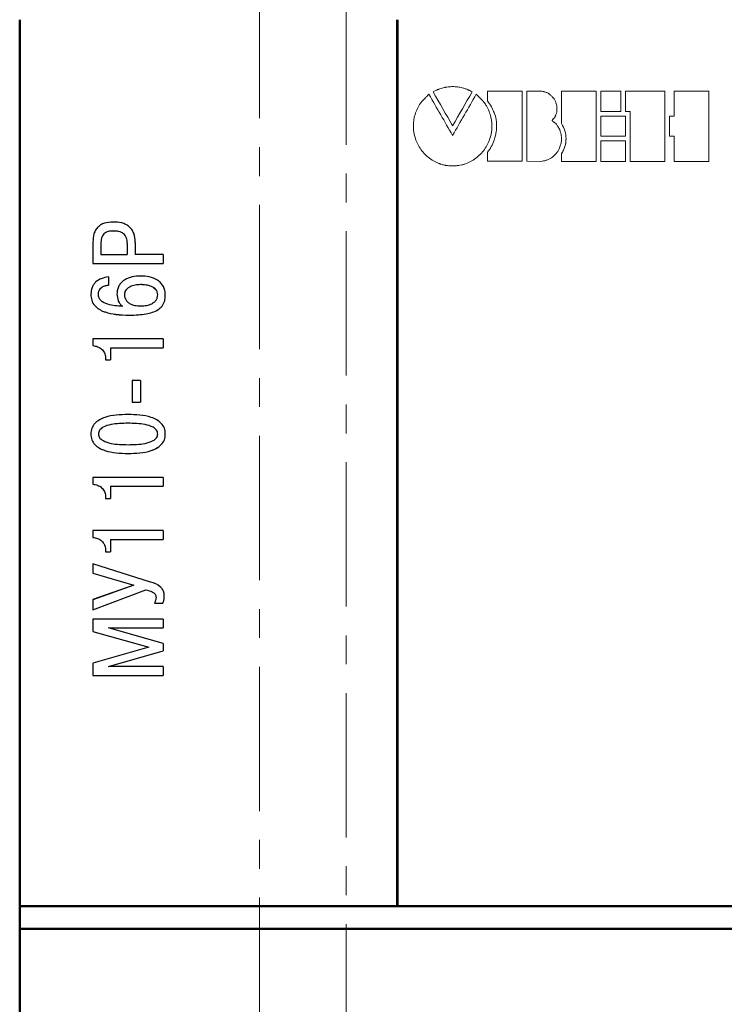
# Model space of a CAD drawing. Units: millimetres. Extents: x 2171 to 3046, y 1134 to 1431.
# Drawn here: x 2680 to 2711, y 1259 to 1302 of the extents above; entities that cross this region are included whole.
import ezdxf

# ---------------------------------------------------------------- set-up
doc = ezdxf.new("R2010")
doc.units = ezdxf.units.MM
doc.linetypes.add('CENTER', pattern=[10.16, 6.35, -1.27, 1.27, -1.27])
for name, color, linetype, lineweight in [('main', 5, 'Continuous', 50), ('text', 7, 'Continuous', 20), ('ОСЕВЫЕ', 1, 'CENTER', 15)]:
    doc.layers.add(name, color=color, linetype=linetype, lineweight=lineweight)

msp = doc.modelspace()

# ---------------------------------------------------------------- linework, layer by layer
at = {"layer": 'main'}
for p, q in [((2679.81, 1302.305), (2679.81, 1263.305)), ((2696.4, 1263.305), (2696.4, 1302.305)), ((2696.42, 1263.305), (2696.42, 1302.305)), ((2742.81, 1263.305), (2679.81, 1263.305)), ((2679.81, 1263.305), (2679.81, 1262.305)), ((2742.81, 1262.305), (2679.81, 1262.305)), ((2679.81, 1262.305), (2679.81, 1258.005))]:
    msp.add_line(p, q, dxfattribs=at)
at = {"layer": 'text'}
for p, q in [((2698.087, 1299.184), (2697.981, 1299.131)), ((2701.901, 1299.163), (2700.374, 1299.163)), ((2700.374, 1298.733), (2700.374, 1299.163)), ((2701.901, 1296.073), (2701.901, 1299.163)), ((2702.105, 1296.073), (2702.105, 1299.163)), ((2702.697, 1299.163), (2702.105, 1299.163)), ((2702.697, 1299.163), (2702.697, 1299.161)), ((2705.156, 1299.163), (2703.63, 1299.163)), ((2703.63, 1297.732), (2703.63, 1299.163)), ((2705.156, 1296.072), (2705.156, 1299.163)), ((2706.241, 1299.162), (2705.361, 1299.162)), ((2705.361, 1298.267), (2705.361, 1299.162)), ((2706.241, 1298.267), (2706.241, 1299.162)), ((2708.175, 1299.162), (2706.444, 1299.162)), ((2706.444, 1298.267), (2706.444, 1299.162)), ((2708.175, 1296.071), (2708.175, 1299.162)), ((2710.11, 1299.161), (2708.583, 1299.161)), ((2708.583, 1298.06), (2708.583, 1299.161)), ((2710.11, 1296.07), (2710.11, 1299.161)), ((2705.361, 1298.267), (2706.241, 1298.267)), ((2706.444, 1298.06), (2705.361, 1298.06)), ((2705.361, 1297.174), (2705.361, 1298.06)), ((2706.444, 1298.267), (2706.647, 1298.267)), ((2706.444, 1297.174), (2706.444, 1298.06)), ((2706.647, 1296.071), (2706.647, 1298.267)), ((2708.583, 1298.06), (2708.379, 1298.06)), ((2708.379, 1297.174), (2708.379, 1298.06)), ((2705.361, 1297.174), (2706.444, 1297.174)), ((2708.379, 1297.174), (2708.583, 1297.174)), ((2708.583, 1296.07), (2708.583, 1297.174)), ((2706.444, 1296.968), (2705.361, 1296.968)), ((2705.361, 1296.072), (2705.361, 1296.968)), ((2706.444, 1296.072), (2706.444, 1296.968)), ((2700.374, 1296.073), (2700.374, 1296.471)), ((2703.63, 1296.072), (2703.63, 1296.405)), ((2700.374, 1296.073), (2701.901, 1296.073)), ((2702.105, 1296.073), (2702.697, 1296.072)), ((2703.63, 1296.072), (2705.156, 1296.072)), ((2705.361, 1296.072), (2706.444, 1296.072)), ((2706.647, 1296.071), (2708.175, 1296.071)), ((2708.583, 1296.07), (2710.11, 1296.07))]:
    msp.add_line(p, q, dxfattribs=at)
at = {"layer": 'text', "color": 7, "linetype": 'Continuous', "lineweight": 25}
for p, q in [((2683.031, 1292.529), (2683.031, 1291.584)), ((2683.379, 1292.468), (2683.379, 1291.975)), ((2684.539, 1292.468), (2684.539, 1291.975)), ((2684.887, 1292.503), (2684.887, 1291.975)), ((2683.379, 1291.975), (2684.539, 1291.975)), ((2686.118, 1291.975), (2684.887, 1291.975)), ((2686.118, 1291.975), (2686.118, 1291.584)), ((2683.031, 1291.584), (2686.118, 1291.584)), ((2683.031, 1291.583), (2683.031, 1291.584)), ((2683.031, 1291.583), (2686.118, 1291.583)), ((2686.118, 1291.583), (2686.118, 1291.584)), ((2683.71, 1290.988), (2683.71, 1290.631)), ((2683.71, 1290.631), (2683.71, 1290.631)), ((2684.415, 1290.191), (2684.415, 1290.191)), ((2685.879, 1290.195), (2685.879, 1290.196)), ((2683.031, 1288.265), (2683.031, 1287.965)), ((2686.118, 1288.265), (2683.031, 1288.265)), ((2686.118, 1288.265), (2686.118, 1287.873)), ((2683.031, 1287.965), (2683.031, 1287.965)), ((2683.798, 1287.873), (2686.118, 1287.873)), ((2683.798, 1287.873), (2683.798, 1287.335)), ((2683.798, 1287.872), (2686.118, 1287.872)), ((2686.118, 1287.872), (2686.118, 1287.873)), ((2683.582, 1287.445), (2683.582, 1287.335)), ((2683.582, 1287.335), (2683.798, 1287.335)), ((2683.582, 1287.335), (2683.798, 1287.335)), ((2683.582, 1287.335), (2683.582, 1287.335)), ((2683.798, 1287.335), (2683.798, 1287.335)), ((2685.125, 1286.433), (2684.751, 1286.433)), ((2684.751, 1286.433), (2684.751, 1285.472)), ((2685.125, 1286.433), (2685.125, 1285.472)), ((2684.751, 1285.472), (2685.125, 1285.472)), ((2684.751, 1285.472), (2685.125, 1285.472)), ((2684.751, 1285.472), (2684.751, 1285.472)), ((2685.125, 1285.472), (2685.125, 1285.472)), ((2682.938, 1284.076), (2682.938, 1284.076)), ((2683.269, 1284.076), (2683.269, 1284.076)), ((2685.879, 1284.076), (2685.879, 1284.076)), ((2686.211, 1284.076), (2686.211, 1284.076)), ((2683.031, 1282.169), (2683.031, 1281.869)), ((2686.118, 1282.169), (2683.031, 1282.169)), ((2686.118, 1282.169), (2683.031, 1282.169)), ((2683.031, 1282.169), (2683.031, 1282.169)), ((2686.118, 1282.169), (2686.118, 1281.776)), ((2686.118, 1282.169), (2686.118, 1282.169)), ((2683.798, 1281.776), (2686.118, 1281.776)), ((2683.798, 1281.776), (2683.798, 1281.238)), ((2683.582, 1281.348), (2683.582, 1281.238)), ((2683.582, 1281.238), (2683.798, 1281.238)), ((2686.118, 1279.825), (2683.031, 1279.825)), ((2686.118, 1279.825), (2683.031, 1279.825)), ((2683.031, 1279.825), (2683.031, 1279.525)), ((2683.031, 1279.825), (2683.031, 1279.825)), ((2686.118, 1279.825), (2686.118, 1279.432)), ((2686.118, 1279.825), (2686.118, 1279.825)), ((2683.798, 1279.432), (2686.118, 1279.432)), ((2683.798, 1279.432), (2683.798, 1278.895)), ((2683.582, 1279.005), (2683.582, 1278.895)), ((2683.582, 1278.895), (2683.798, 1278.895)), ((2685.566, 1277.562), (2683.031, 1278.359)), ((2685.566, 1277.561), (2683.031, 1278.359)), ((2683.031, 1278.359), (2683.031, 1278.359)), ((2683.031, 1278.359), (2683.031, 1277.953)), ((2683.031, 1277.953), (2684.821, 1277.425)), ((2684.821, 1277.425), (2683.031, 1276.787)), ((2684.821, 1277.425), (2683.031, 1276.786)), ((2683.031, 1276.332), (2685.35, 1277.222)), ((2683.031, 1276.787), (2683.031, 1276.786)), ((2683.031, 1276.786), (2683.031, 1276.332)), ((2686.162, 1276.932), (2686.162, 1276.931)), ((2685.73, 1276.628), (2686.104, 1276.628)), ((2685.73, 1276.628), (2685.73, 1276.628)), ((2686.118, 1275.934), (2683.031, 1275.934)), ((2686.118, 1275.934), (2683.031, 1275.934)), ((2683.031, 1275.934), (2683.031, 1275.388)), ((2683.031, 1275.934), (2683.031, 1275.934)), ((2686.118, 1275.934), (2686.118, 1275.542)), ((2686.118, 1275.934), (2686.118, 1275.934)), ((2683.71, 1275.555), (2683.877, 1275.542)), ((2683.71, 1275.555), (2683.71, 1275.542)), ((2686.118, 1274.856), (2683.71, 1275.543)), ((2686.118, 1274.856), (2683.71, 1275.542)), ((2683.877, 1275.542), (2686.118, 1275.542)), ((2683.031, 1275.388), (2685.487, 1274.693)), ((2685.487, 1274.694), (2683.031, 1273.999)), ((2685.487, 1274.693), (2683.031, 1273.998)), ((2686.118, 1274.856), (2686.118, 1274.53)), ((2686.118, 1274.856), (2686.118, 1274.856)), ((2683.71, 1273.844), (2686.118, 1274.53)), ((2683.031, 1273.999), (2683.031, 1273.998)), ((2683.031, 1273.998), (2683.031, 1273.453)), ((2683.877, 1273.845), (2683.71, 1273.832)), ((2683.71, 1273.844), (2683.71, 1273.831)), ((2683.877, 1273.844), (2683.71, 1273.831)), ((2686.118, 1273.845), (2683.877, 1273.845)), ((2683.877, 1273.845), (2683.877, 1273.844)), ((2686.118, 1273.844), (2683.877, 1273.844)), ((2686.118, 1273.845), (2686.118, 1273.844)), ((2686.118, 1273.844), (2686.118, 1273.453)), ((2683.031, 1273.453), (2686.118, 1273.453))]:
    msp.add_line(p, q, dxfattribs=at)
at = {"layer": 'text'}
for points, knots in [([(2698.087, 1299.184), (2698.13, 1299.203), (2698.162, 1299.217), (2698.184, 1299.227), (2698.187, 1299.228), (2698.191, 1299.229), (2698.193, 1299.23), (2698.199, 1299.232), (2698.203, 1299.234), (2698.215, 1299.239), (2698.223, 1299.242), (2698.247, 1299.251), (2698.264, 1299.257), (2698.351, 1299.287), (2698.419, 1299.306), (2698.492, 1299.322), (2698.501, 1299.324), (2698.519, 1299.328), (2698.528, 1299.33), (2698.554, 1299.335), (2698.572, 1299.338), (2698.625, 1299.346), (2698.659, 1299.351), (2698.764, 1299.36), (2698.833, 1299.362), (2698.935, 1299.359), (2698.971, 1299.356), (2699.041, 1299.349), (2699.075, 1299.345), (2699.179, 1299.328), (2699.247, 1299.312), (2699.333, 1299.288), (2699.348, 1299.283), (2699.381, 1299.272), (2699.398, 1299.267), (2699.448, 1299.249), (2699.481, 1299.237), (2699.518, 1299.221), (2699.52, 1299.22), (2699.527, 1299.218), (2699.53, 1299.216), (2699.541, 1299.212), (2699.548, 1299.209), (2699.57, 1299.199), (2699.585, 1299.192), (2699.632, 1299.17), (2699.667, 1299.153), (2699.704, 1299.134)], [0, 0, 0, 0, 0.0625, 0.0625, 0.066406, 0.066406, 0.070312, 0.070312, 0.078125, 0.078125, 0.09375, 0.09375, 0.125, 0.125, 0.25, 0.25, 0.265625, 0.265625, 0.28125, 0.28125, 0.3125, 0.3125, 0.375, 0.375, 0.5, 0.5, 0.5625, 0.5625, 0.625, 0.625, 0.75, 0.75, 0.78125, 0.78125, 0.8125, 0.8125, 0.875, 0.875, 0.882812, 0.882812, 0.890625, 0.890625, 0.90625, 0.90625, 0.9375, 0.9375, 1, 1, 1, 1]), ([(2698.846, 1295.872), (2698.716, 1295.877), (2698.625, 1295.883), (2698.572, 1295.889), (2698.568, 1295.89), (2698.564, 1295.89), (2698.561, 1295.891), (2698.554, 1295.892), (2698.549, 1295.893), (2698.534, 1295.895), (2698.523, 1295.897), (2698.492, 1295.903), (2698.471, 1295.908), (2698.405, 1295.924), (2698.358, 1295.938), (2698.303, 1295.956), (2698.298, 1295.958), (2698.287, 1295.962), (2698.282, 1295.964), (2698.266, 1295.969), (2698.255, 1295.973), (2698.223, 1295.986), (2698.202, 1295.994), (2698.14, 1296.021), (2698.099, 1296.04), (2697.979, 1296.104), (2697.902, 1296.152), (2697.682, 1296.317), (2697.556, 1296.445), (2697.343, 1296.742), (2697.261, 1296.903), (2697.149, 1297.248), (2697.119, 1297.425), (2697.116, 1297.789), (2697.141, 1297.967), (2697.248, 1298.314), (2697.326, 1298.476), (2697.431, 1298.627), (2697.432, 1298.629), (2697.434, 1298.633), (2697.436, 1298.634), (2697.439, 1298.639), (2697.441, 1298.642), (2697.447, 1298.65), (2697.451, 1298.655), (2697.461, 1298.669), (2697.466, 1298.676), (2697.474, 1298.686), (2697.48, 1298.693), (2697.496, 1298.71), (2697.505, 1298.72), (2697.517, 1298.732), (2697.517, 1298.732), (2697.518, 1298.734), (2697.519, 1298.735), (2697.521, 1298.737), (2697.523, 1298.739), (2697.527, 1298.743), (2697.531, 1298.747), (2697.541, 1298.757), (2697.548, 1298.765), (2697.572, 1298.789), (2697.59, 1298.808), (2697.611, 1298.829), (2697.612, 1298.83), (2697.613, 1298.831), (2697.614, 1298.832), (2697.616, 1298.834), (2697.618, 1298.836), (2697.623, 1298.841), (2697.626, 1298.844), (2697.636, 1298.854), (2697.642, 1298.861), (2697.663, 1298.882), (2697.678, 1298.897), (2697.726, 1298.945), (2697.762, 1298.981), (2697.802, 1299.021)], [0, 0, 0, 0, 0.0625, 0.0625, 0.064453, 0.064453, 0.066406, 0.066406, 0.070312, 0.070312, 0.078125, 0.078125, 0.09375, 0.09375, 0.125, 0.125, 0.128906, 0.128906, 0.132812, 0.132812, 0.140625, 0.140625, 0.15625, 0.15625, 0.1875, 0.1875, 0.25, 0.25, 0.375, 0.375, 0.5, 0.5, 0.625, 0.625, 0.75, 0.75, 0.875, 0.875, 0.875977, 0.875977, 0.876953, 0.876953, 0.878906, 0.878906, 0.882812, 0.882812, 0.890625, 0.890625, 0.898438, 0.898438, 0.90625, 0.90625, 0.907227, 0.907227, 0.908203, 0.908203, 0.910156, 0.910156, 0.914062, 0.914062, 0.921875, 0.921875, 0.9375, 0.9375, 0.938477, 0.938477, 0.939453, 0.939453, 0.941406, 0.941406, 0.945312, 0.945312, 0.953125, 0.953125, 0.96875, 0.96875, 1, 1, 1, 1]), ([(2699.883, 1299.023), (2699.963, 1298.943), (2700.027, 1298.879), (2700.076, 1298.83), (2700.077, 1298.828), (2700.08, 1298.826), (2700.081, 1298.824), (2700.085, 1298.821), (2700.087, 1298.818), (2700.094, 1298.811), (2700.099, 1298.806), (2700.113, 1298.792), (2700.121, 1298.784), (2700.145, 1298.759), (2700.158, 1298.745), (2700.17, 1298.733), (2700.172, 1298.731), (2700.175, 1298.728), (2700.176, 1298.727), (2700.18, 1298.723), (2700.182, 1298.72), (2700.189, 1298.713), (2700.194, 1298.708), (2700.205, 1298.696), (2700.211, 1298.689), (2700.22, 1298.678), (2700.225, 1298.672), (2700.238, 1298.654), (2700.246, 1298.642), (2700.257, 1298.627), (2700.257, 1298.627), (2700.259, 1298.624), (2700.26, 1298.623), (2700.262, 1298.62), (2700.264, 1298.617), (2700.268, 1298.61), (2700.272, 1298.605), (2700.281, 1298.591), (2700.287, 1298.582), (2700.305, 1298.553), (2700.317, 1298.534), (2700.352, 1298.476), (2700.373, 1298.436), (2700.432, 1298.315), (2700.465, 1298.231), (2700.546, 1297.97), (2700.572, 1297.793), (2700.569, 1297.429), (2700.54, 1297.251), (2700.428, 1296.906), (2700.346, 1296.745), (2700.134, 1296.448), (2700.008, 1296.318), (2699.789, 1296.154), (2699.712, 1296.105), (2699.552, 1296.021), (2699.469, 1295.985), (2699.377, 1295.953), (2699.37, 1295.951), (2699.358, 1295.947), (2699.352, 1295.945), (2699.334, 1295.939), (2699.322, 1295.936), (2699.287, 1295.925), (2699.264, 1295.919), (2699.198, 1295.903), (2699.157, 1295.895), (2699.115, 1295.889), (2699.115, 1295.889), (2699.111, 1295.889), (2699.109, 1295.889), (2699.104, 1295.888), (2699.1, 1295.888), (2699.089, 1295.886), (2699.081, 1295.886), (2699.054, 1295.883), (2699.034, 1295.882), (2698.965, 1295.877), (2698.91, 1295.875), (2698.846, 1295.872)], [0, 0, 0, 0, 0.0625, 0.0625, 0.063477, 0.063477, 0.064453, 0.064453, 0.066406, 0.066406, 0.070312, 0.070312, 0.078125, 0.078125, 0.09375, 0.09375, 0.094727, 0.094727, 0.095703, 0.095703, 0.097656, 0.097656, 0.101562, 0.101562, 0.109375, 0.109375, 0.117188, 0.117188, 0.125, 0.125, 0.125977, 0.125977, 0.126953, 0.126953, 0.128906, 0.128906, 0.132812, 0.132812, 0.140625, 0.140625, 0.15625, 0.15625, 0.1875, 0.1875, 0.25, 0.25, 0.375, 0.375, 0.5, 0.5, 0.625, 0.625, 0.75, 0.75, 0.8125, 0.8125, 0.875, 0.875, 0.878906, 0.878906, 0.882812, 0.882812, 0.890625, 0.890625, 0.90625, 0.90625, 0.9375, 0.9375, 0.939453, 0.939453, 0.941406, 0.941406, 0.945312, 0.945312, 0.953125, 0.953125, 0.96875, 0.96875, 1, 1, 1, 1]), ([(2702.697, 1299.163), (2702.755, 1299.158), (2702.799, 1299.153), (2702.83, 1299.147), (2702.833, 1299.146), (2702.838, 1299.145), (2702.841, 1299.144), (2702.849, 1299.143), (2702.854, 1299.141), (2702.869, 1299.137), (2702.88, 1299.134), (2702.911, 1299.125), (2702.932, 1299.117), (2702.975, 1299.1), (2702.994, 1299.091), (2703.033, 1299.071), (2703.052, 1299.06), (2703.107, 1299.025), (2703.142, 1298.998), (2703.207, 1298.938), (2703.236, 1298.907), (2703.29, 1298.838), (2703.314, 1298.802), (2703.356, 1298.723), (2703.374, 1298.684), (2703.402, 1298.602), (2703.413, 1298.56), (2703.436, 1298.43), (2703.436, 1298.343), (2703.413, 1298.213), (2703.402, 1298.172), (2703.385, 1298.128), (2703.384, 1298.127), (2703.383, 1298.122), (2703.382, 1298.12), (2703.379, 1298.113), (2703.377, 1298.109), (2703.371, 1298.093), (2703.366, 1298.082), (2703.358, 1298.064), (2703.355, 1298.057), (2703.35, 1298.046), (2703.348, 1298.041), (2703.34, 1298.026), (2703.336, 1298.018), (2703.332, 1298.01), (2703.33, 1298.007), (2703.327, 1298.002), (2703.325, 1298), (2703.321, 1297.993), (2703.318, 1297.988), (2703.308, 1297.975), (2703.301, 1297.967), (2703.292, 1297.957), (2703.291, 1297.956), (2703.288, 1297.953), (2703.286, 1297.952), (2703.28, 1297.946), (2703.276, 1297.941), (2703.259, 1297.925), (2703.252, 1297.918), (2703.246, 1297.912), (2703.245, 1297.91), (2703.243, 1297.907), (2703.242, 1297.906), (2703.239, 1297.903), (2703.237, 1297.9), (2703.232, 1297.894), (2703.23, 1297.89), (2703.227, 1297.884), (2703.226, 1297.88), (2703.225, 1297.875), (2703.225, 1297.872), (2703.225, 1297.865), (2703.227, 1297.859), (2703.231, 1297.852), (2703.232, 1297.85), (2703.235, 1297.846), (2703.236, 1297.844), (2703.242, 1297.838), (2703.246, 1297.834), (2703.256, 1297.825), (2703.26, 1297.822), (2703.269, 1297.816), (2703.273, 1297.813), (2703.281, 1297.808), (2703.287, 1297.804), (2703.296, 1297.798), (2703.301, 1297.795), (2703.315, 1297.786), (2703.324, 1297.78), (2703.337, 1297.771), (2703.342, 1297.768), (2703.351, 1297.761), (2703.356, 1297.757), (2703.368, 1297.747), (2703.376, 1297.74), (2703.397, 1297.718), (2703.411, 1297.701), (2703.425, 1297.68), (2703.425, 1297.681), (2703.426, 1297.679), (2703.426, 1297.679), (2703.427, 1297.677), (2703.428, 1297.675), (2703.431, 1297.671), (2703.434, 1297.667), (2703.443, 1297.653), (2703.45, 1297.641), (2703.461, 1297.622), (2703.463, 1297.62), (2703.467, 1297.614), (2703.469, 1297.61), (2703.474, 1297.602), (2703.478, 1297.596), (2703.488, 1297.579), (2703.494, 1297.569), (2703.51, 1297.541), (2703.519, 1297.525), (2703.526, 1297.511), (2703.528, 1297.508), (2703.53, 1297.504), (2703.531, 1297.501), (2703.535, 1297.494), (2703.537, 1297.489), (2703.544, 1297.475), (2703.548, 1297.465), (2703.561, 1297.435), (2703.569, 1297.414), (2703.583, 1297.371), (2703.589, 1297.35), (2703.6, 1297.308), (2703.605, 1297.287), (2703.618, 1297.223), (2703.623, 1297.18), (2703.638, 1296.962), (2703.605, 1296.785), (2703.521, 1296.607), (2703.51, 1296.586), (2703.489, 1296.548), (2703.477, 1296.529), (2703.442, 1296.473), (2703.416, 1296.438), (2703.331, 1296.34), (2703.266, 1296.281), (2703.157, 1296.209), (2703.119, 1296.187), (2703.04, 1296.149), (2702.998, 1296.132), (2702.934, 1296.111), (2702.913, 1296.106), (2702.881, 1296.098), (2702.87, 1296.096), (2702.855, 1296.092), (2702.849, 1296.091), (2702.841, 1296.09), (2702.837, 1296.089), (2702.801, 1296.083), (2702.755, 1296.078), (2702.697, 1296.072)], [0, 0, 0, 0, 0.03125, 0.03125, 0.033203, 0.033203, 0.035156, 0.035156, 0.039062, 0.039062, 0.046875, 0.046875, 0.0625, 0.0625, 0.078125, 0.078125, 0.09375, 0.09375, 0.125, 0.125, 0.15625, 0.15625, 0.1875, 0.1875, 0.21875, 0.21875, 0.25, 0.25, 0.3125, 0.3125, 0.34375, 0.34375, 0.345703, 0.345703, 0.347656, 0.347656, 0.351562, 0.351562, 0.359375, 0.359375, 0.363281, 0.363281, 0.367188, 0.367188, 0.375, 0.375, 0.376953, 0.376953, 0.378906, 0.378906, 0.382812, 0.382812, 0.390625, 0.390625, 0.392578, 0.392578, 0.394531, 0.394531, 0.398438, 0.398438, 0.40625, 0.40625, 0.407227, 0.407227, 0.408203, 0.408203, 0.410156, 0.410156, 0.414062, 0.414062, 0.416016, 0.416016, 0.417969, 0.417969, 0.421875, 0.421875, 0.423828, 0.423828, 0.425781, 0.425781, 0.429688, 0.429688, 0.433594, 0.433594, 0.4375, 0.4375, 0.441406, 0.441406, 0.445312, 0.445312, 0.453125, 0.453125, 0.457031, 0.457031, 0.460938, 0.460938, 0.46875, 0.46875, 0.484375, 0.484375, 0.485352, 0.485352, 0.486328, 0.486328, 0.488281, 0.488281, 0.492188, 0.492188, 0.5, 0.5, 0.501953, 0.501953, 0.503906, 0.503906, 0.507812, 0.507812, 0.515625, 0.515625, 0.53125, 0.53125, 0.533203, 0.533203, 0.535156, 0.535156, 0.539062, 0.539062, 0.546875, 0.546875, 0.5625, 0.5625, 0.578125, 0.578125, 0.59375, 0.59375, 0.625, 0.625, 0.75, 0.75, 0.765625, 0.765625, 0.78125, 0.78125, 0.8125, 0.8125, 0.875, 0.875, 0.90625, 0.90625, 0.9375, 0.9375, 0.953125, 0.953125, 0.960938, 0.960938, 0.964844, 0.964844, 0.96875, 0.96875, 1, 1, 1, 1]), ([(2700.374, 1296.471), (2700.501, 1296.627), (2700.599, 1296.805), (2700.672, 1297.017), (2700.676, 1297.029), (2700.684, 1297.053), (2700.688, 1297.064), (2700.698, 1297.101), (2700.705, 1297.125), (2700.724, 1297.199), (2700.735, 1297.249), (2700.763, 1297.404), (2700.774, 1297.505), (2700.778, 1297.617), (2700.778, 1297.631), (2700.778, 1297.657), (2700.778, 1297.671), (2700.778, 1297.709), (2700.777, 1297.735), (2700.772, 1297.811), (2700.766, 1297.861), (2700.741, 1298.006), (2700.713, 1298.104), (2700.671, 1298.215), (2700.667, 1298.226), (2700.658, 1298.249), (2700.653, 1298.26), (2700.638, 1298.294), (2700.628, 1298.316), (2700.596, 1298.384), (2700.573, 1298.428), (2700.498, 1298.561), (2700.44, 1298.648), (2700.374, 1298.733)], [0, 0, 0, 0, 0.25, 0.25, 0.265625, 0.265625, 0.28125, 0.28125, 0.3125, 0.3125, 0.375, 0.375, 0.5, 0.5, 0.515625, 0.515625, 0.53125, 0.53125, 0.5625, 0.5625, 0.625, 0.625, 0.75, 0.75, 0.765625, 0.765625, 0.78125, 0.78125, 0.8125, 0.8125, 0.875, 0.875, 1, 1, 1, 1]), ([(2703.63, 1296.405), (2703.759, 1296.602), (2703.829, 1296.833), (2703.829, 1297.304), (2703.759, 1297.534), (2703.63, 1297.732)], [0, 0, 0, 0, 0.5, 0.5, 1, 1, 1, 1]), ([(2703.829, 1297.067), (2703.828, 1297.038), (2703.827, 1296.979), (2703.817, 1296.892), (2703.801, 1296.806), (2703.771, 1296.693), (2703.72, 1296.555), (2703.66, 1296.454), (2703.63, 1296.403)], [0, 0, 0, 0, 0.125317, 0.250012, 0.374743, 0.500167, 0.749476, 1, 1, 1, 1])]:
    msp.add_open_spline(points, degree=3, knots=knots, dxfattribs=at)
for points in [[(2697.802, 1299.021), (2698.148, 1298.419), (2698.495, 1297.817), (2698.841, 1297.214)], [(2698.841, 1297.637), (2698.554, 1298.135), (2698.268, 1298.633), (2697.981, 1299.131)], [(2699.704, 1299.134), (2699.416, 1298.635), (2699.129, 1298.136), (2698.841, 1297.637)], [(2698.841, 1297.214), (2699.189, 1297.817), (2699.536, 1298.42), (2699.883, 1299.023)]]:
    msp.add_open_spline(points, degree=3, dxfattribs=at)
at = {"layer": 'text', "color": 7, "linetype": 'Continuous', "lineweight": 25}
for points, knots in [([(2683.917, 1293.403), (2683.786, 1293.396), (2683.598, 1293.385), (2683.378, 1293.288), (2683.245, 1293.188), (2683.139, 1293.051), (2683.046, 1292.83), (2683.037, 1292.649), (2683.031, 1292.529)], [0, 0, 0, 0, 0.2732421, 0.3899976, 0.499934, 0.6211644, 0.7500621, 1, 1, 1, 1]), ([(2684.887, 1292.503), (2684.878, 1292.642), (2684.865, 1292.841), (2684.746, 1293.071), (2684.627, 1293.203), (2684.475, 1293.302), (2684.238, 1293.389), (2684.046, 1293.398), (2683.917, 1293.403)], [0, 0, 0, 0, 0.272964, 0.391041, 0.504978, 0.621748, 0.747317, 1, 1, 1, 1]), ([(2683.926, 1293.008), (2683.852, 1293.005), (2683.738, 1292.999), (2683.598, 1292.947), (2683.509, 1292.882), (2683.442, 1292.793), (2683.388, 1292.655), (2683.383, 1292.542), (2683.379, 1292.468)], [0, 0, 0, 0, 0.2500045, 0.3803321, 0.5000154, 0.6197364, 0.7500077, 1, 1, 1, 1]), ([(2683.926, 1293.007), (2683.852, 1293.004), (2683.738, 1292.999), (2683.598, 1292.946), (2683.509, 1292.881), (2683.442, 1292.793), (2683.388, 1292.654), (2683.383, 1292.541), (2683.379, 1292.467)], [0, 0, 0, 0, 0.250016, 0.380346, 0.500033, 0.619752, 0.750022, 1, 1, 1, 1]), ([(2684.539, 1292.468), (2684.534, 1292.546), (2684.527, 1292.666), (2684.458, 1292.808), (2684.378, 1292.894), (2684.276, 1292.953), (2684.125, 1293), (2684.005, 1293.005), (2683.926, 1293.008)], [0, 0, 0, 0, 0.249656, 0.377304, 0.49955, 0.617548, 0.749747, 1, 1, 1, 1]), ([(2683.926, 1293.007), (2683.926, 1293.007), (2683.926, 1293.007), (2683.926, 1293.008), (2683.926, 1293.008)], [0, 0, 0, 0, 0.500354, 1, 1, 1, 1]), ([(2684.539, 1292.467), (2684.534, 1292.546), (2684.527, 1292.665), (2684.458, 1292.807), (2684.378, 1292.893), (2684.276, 1292.952), (2684.125, 1293), (2684.005, 1293.004), (2683.926, 1293.007)], [0, 0, 0, 0, 0.249643, 0.377288, 0.499534, 0.617535, 0.749736, 1, 1, 1, 1]), ([(2685.121, 1291.027), (2684.999, 1291.021), (2684.755, 1291.007), (2684.462, 1290.893), (2684.27, 1290.74), (2684.162, 1290.592), (2684.096, 1290.421), (2684.089, 1290.298), (2684.085, 1290.235)], [0, 0, 0, 0, 0.250205, 0.499772, 0.627806, 0.749879, 0.870921, 1, 1, 1, 1]), ([(2686.211, 1290.187), (2686.207, 1290.254), (2686.2, 1290.383), (2686.134, 1290.566), (2686.022, 1290.724), (2685.819, 1290.887), (2685.509, 1291.005), (2685.25, 1291.02), (2685.121, 1291.027)], [0, 0, 0, 0, 0.1300716, 0.2501661, 0.3723642, 0.5002207, 0.7497746, 1, 1, 1, 1]), ([(2683.71, 1290.988), (2683.603, 1290.969), (2683.405, 1290.933), (2683.185, 1290.802), (2683.057, 1290.657), (2682.961, 1290.478), (2682.947, 1290.327), (2682.938, 1290.227)], [0, 0, 0, 0, 0.269787, 0.500014, 0.624903, 0.750485, 1, 1, 1, 1]), ([(2683.269, 1290.222), (2683.271, 1290.251), (2683.274, 1290.308), (2683.3, 1290.388), (2683.342, 1290.458), (2683.42, 1290.536), (2683.545, 1290.604), (2683.655, 1290.622), (2683.71, 1290.631)], [0, 0, 0, 0, 0.132335, 0.255613, 0.376077, 0.500378, 0.749931, 1, 1, 1, 1]), ([(2683.269, 1290.222), (2683.271, 1290.252), (2683.274, 1290.308), (2683.3, 1290.388), (2683.342, 1290.459), (2683.42, 1290.537), (2683.545, 1290.604), (2683.655, 1290.622), (2683.71, 1290.631)], [0, 0, 0, 0, 0.1323456, 0.2556243, 0.3760903, 0.5004043, 0.7499447, 1, 1, 1, 1]), ([(2685.117, 1290.649), (2685.039, 1290.645), (2684.883, 1290.637), (2684.693, 1290.578), (2684.559, 1290.497), (2684.478, 1290.414), (2684.425, 1290.309), (2684.419, 1290.231), (2684.415, 1290.191)], [0, 0, 0, 0, 0.250316, 0.500266, 0.631603, 0.750339, 0.871999, 1, 1, 1, 1]), ([(2685.117, 1290.648), (2685.039, 1290.644), (2684.883, 1290.636), (2684.693, 1290.578), (2684.559, 1290.497), (2684.478, 1290.413), (2684.425, 1290.308), (2684.419, 1290.231), (2684.415, 1290.191)], [0, 0, 0, 0, 0.250324, 0.50028, 0.631617, 0.750349, 0.872006, 1, 1, 1, 1]), ([(2685.879, 1290.196), (2685.876, 1290.237), (2685.868, 1290.32), (2685.804, 1290.425), (2685.712, 1290.507), (2685.566, 1290.584), (2685.363, 1290.638), (2685.199, 1290.646), (2685.117, 1290.649)], [0, 0, 0, 0, 0.126097, 0.24937, 0.366547, 0.499507, 0.749601, 1, 1, 1, 1]), ([(2685.117, 1290.648), (2685.117, 1290.649), (2685.117, 1290.649), (2685.117, 1290.649), (2685.117, 1290.649)], [0, 0, 0, 0, 0.500359, 1, 1, 1, 1]), ([(2685.879, 1290.195), (2685.876, 1290.237), (2685.868, 1290.319), (2685.804, 1290.425), (2685.712, 1290.506), (2685.566, 1290.583), (2685.363, 1290.638), (2685.199, 1290.645), (2685.117, 1290.648)], [0, 0, 0, 0, 0.126089, 0.249359, 0.366534, 0.499494, 0.749594, 1, 1, 1, 1]), ([(2682.938, 1290.227), (2682.944, 1290.136), (2682.957, 1289.956), (2683.093, 1289.721), (2683.266, 1289.582), (2683.425, 1289.497), (2683.664, 1289.403), (2684.071, 1289.321), (2684.431, 1289.312), (2684.632, 1289.307)], [0, 0, 0, 0, 0.124796, 0.249259, 0.364746, 0.429193, 0.499357, 0.721597, 1, 1, 1, 1]), ([(2682.938, 1290.226), (2682.938, 1290.226), (2682.938, 1290.226), (2682.938, 1290.227), (2682.938, 1290.227)], [0, 0, 0, 0, 0.500012, 1, 1, 1, 1]), ([(2682.938, 1290.226), (2682.944, 1290.136), (2682.957, 1289.955), (2683.093, 1289.72), (2683.266, 1289.581), (2683.425, 1289.497), (2683.664, 1289.403), (2684.071, 1289.32), (2684.431, 1289.311), (2684.632, 1289.306)], [0, 0, 0, 0, 0.124788, 0.249247, 0.364684, 0.429144, 0.499344, 0.721448, 1, 1, 1, 1]), ([(2684.327, 1289.694), (2684.109, 1289.706), (2683.831, 1289.721), (2683.526, 1289.84), (2683.412, 1289.916), (2683.34, 1289.994), (2683.299, 1290.064), (2683.274, 1290.141), (2683.271, 1290.195), (2683.269, 1290.222)], [0, 0, 0, 0, 0.4996772, 0.6348175, 0.7498385, 0.8142788, 0.8755705, 0.9365254, 1, 1, 1, 1]), ([(2683.269, 1290.222), (2683.269, 1290.222), (2683.269, 1290.222), (2683.269, 1290.222), (2683.269, 1290.222)], [0, 0, 0, 0, 0.50036, 1, 1, 1, 1]), ([(2684.085, 1290.235), (2684.096, 1290.133), (2684.112, 1289.977), (2684.212, 1289.793), (2684.29, 1289.726), (2684.327, 1289.693)], [0, 0, 0, 0, 0.499165, 0.759614, 1, 1, 1, 1]), ([(2684.085, 1290.235), (2684.096, 1290.133), (2684.112, 1289.978), (2684.212, 1289.794), (2684.29, 1289.726), (2684.327, 1289.694)], [0, 0, 0, 0, 0.4991713, 0.759745, 1, 1, 1, 1]), ([(2684.085, 1290.235), (2684.085, 1290.235), (2684.085, 1290.235), (2684.085, 1290.235), (2684.085, 1290.235)], [0, 0, 0, 0, 0.4996159, 1, 1, 1, 1]), ([(2684.415, 1290.191), (2684.419, 1290.151), (2684.425, 1290.071), (2684.479, 1289.963), (2684.56, 1289.873), (2684.688, 1289.788), (2684.883, 1289.723), (2685.043, 1289.716), (2685.13, 1289.712)], [0, 0, 0, 0, 0.1259327, 0.2497886, 0.3703181, 0.4998832, 0.7285208, 1, 1, 1, 1]), ([(2684.632, 1289.307), (2684.764, 1289.309), (2685.01, 1289.313), (2685.35, 1289.354), (2685.644, 1289.424), (2685.89, 1289.532), (2686.056, 1289.672), (2686.143, 1289.811), (2686.203, 1289.972), (2686.208, 1290.101), (2686.211, 1290.187)], [0, 0, 0, 0, 0.193747, 0.360002, 0.500586, 0.635553, 0.750137, 0.811823, 0.875122, 1, 1, 1, 1]), ([(2684.632, 1289.306), (2684.764, 1289.308), (2685.01, 1289.313), (2685.35, 1289.354), (2685.644, 1289.424), (2685.89, 1289.531), (2686.056, 1289.671), (2686.143, 1289.81), (2686.203, 1289.972), (2686.208, 1290.101), (2686.211, 1290.186)], [0, 0, 0, 0, 0.1938086, 0.3600687, 0.5005958, 0.6355479, 0.7501472, 0.811811, 0.8751293, 1, 1, 1, 1]), ([(2685.13, 1289.712), (2685.219, 1289.716), (2685.385, 1289.723), (2685.586, 1289.788), (2685.723, 1289.872), (2685.809, 1289.961), (2685.869, 1290.071), (2685.876, 1290.154), (2685.879, 1290.196)], [0, 0, 0, 0, 0.269527, 0.500249, 0.630658, 0.750354, 0.874148, 1, 1, 1, 1]), ([(2686.211, 1290.186), (2686.211, 1290.186), (2686.211, 1290.187), (2686.211, 1290.187), (2686.211, 1290.187)], [0, 0, 0, 0, 0.500012, 1, 1, 1, 1]), ([(2683.031, 1287.965), (2683.1, 1287.953), (2683.237, 1287.93), (2683.389, 1287.837), (2683.485, 1287.737), (2683.54, 1287.648), (2683.575, 1287.549), (2683.58, 1287.48), (2683.582, 1287.445)], [0, 0, 0, 0, 0.249861, 0.499445, 0.626517, 0.749782, 0.873661, 1, 1, 1, 1]), ([(2683.031, 1287.965), (2683.1, 1287.954), (2683.237, 1287.93), (2683.389, 1287.837), (2683.485, 1287.737), (2683.54, 1287.648), (2683.575, 1287.55), (2683.58, 1287.48), (2683.582, 1287.445)], [0, 0, 0, 0, 0.249851, 0.499432, 0.626552, 0.749774, 0.873727, 1, 1, 1, 1]), ([(2684.574, 1284.936), (2684.227, 1284.925), (2683.79, 1284.91), (2683.312, 1284.707), (2683.104, 1284.553), (2682.959, 1284.334), (2682.945, 1284.163), (2682.938, 1284.076)], [0, 0, 0, 0, 0.500022, 0.630811, 0.752427, 0.874994, 1, 1, 1, 1]), ([(2684.574, 1284.548), (2684.324, 1284.542), (2683.949, 1284.534), (2683.546, 1284.421), (2683.385, 1284.314), (2683.319, 1284.244), (2683.277, 1284.163), (2683.272, 1284.105), (2683.269, 1284.076)], [0, 0, 0, 0, 0.500476, 0.750111, 0.821853, 0.884499, 0.942157, 1, 1, 1, 1]), ([(2684.574, 1284.548), (2684.324, 1284.542), (2683.949, 1284.533), (2683.546, 1284.421), (2683.385, 1284.314), (2683.319, 1284.244), (2683.277, 1284.163), (2683.272, 1284.105), (2683.269, 1284.076)], [0, 0, 0, 0, 0.5004849, 0.7501221, 0.8218628, 0.8845067, 0.9421605, 1, 1, 1, 1]), ([(2686.211, 1284.076), (2686.204, 1284.163), (2686.191, 1284.334), (2686.045, 1284.552), (2685.838, 1284.707), (2685.36, 1284.91), (2684.921, 1284.925), (2684.574, 1284.936)], [0, 0, 0, 0, 0.124946, 0.248061, 0.36805, 0.499975, 1, 1, 1, 1]), ([(2685.879, 1284.076), (2685.877, 1284.105), (2685.872, 1284.163), (2685.83, 1284.244), (2685.763, 1284.314), (2685.602, 1284.421), (2685.199, 1284.533), (2684.824, 1284.542), (2684.574, 1284.548)], [0, 0, 0, 0, 0.057766, 0.115398, 0.178069, 0.249878, 0.499516, 1, 1, 1, 1]), ([(2685.879, 1284.076), (2685.877, 1284.105), (2685.872, 1284.163), (2685.83, 1284.244), (2685.763, 1284.314), (2685.602, 1284.421), (2685.199, 1284.533), (2684.824, 1284.542), (2684.574, 1284.548)], [0, 0, 0, 0, 0.057762, 0.1153908, 0.1780608, 0.2498679, 0.4995078, 1, 1, 1, 1]), ([(2682.938, 1284.076), (2682.945, 1283.99), (2682.959, 1283.819), (2683.104, 1283.601), (2683.311, 1283.446), (2683.789, 1283.243), (2684.227, 1283.228), (2684.574, 1283.217)], [0, 0, 0, 0, 0.124948, 0.248066, 0.368055, 0.499977, 1, 1, 1, 1]), ([(2682.938, 1284.076), (2682.945, 1283.99), (2682.959, 1283.818), (2683.103, 1283.603), (2683.309, 1283.447), (2683.787, 1283.243), (2684.227, 1283.228), (2684.574, 1283.216)], [0, 0, 0, 0, 0.124939, 0.248051, 0.364549, 0.499971, 1, 1, 1, 1]), ([(2683.269, 1284.076), (2683.272, 1284.047), (2683.277, 1283.99), (2683.319, 1283.909), (2683.385, 1283.839), (2683.546, 1283.732), (2683.949, 1283.619), (2684.324, 1283.611), (2684.574, 1283.605)], [0, 0, 0, 0, 0.057763, 0.11539, 0.178065, 0.249879, 0.499517, 1, 1, 1, 1]), ([(2684.574, 1283.217), (2684.921, 1283.228), (2685.359, 1283.243), (2685.837, 1283.445), (2686.045, 1283.6), (2686.191, 1283.819), (2686.204, 1283.99), (2686.211, 1284.076)], [0, 0, 0, 0, 0.500024, 0.630817, 0.752433, 0.874997, 1, 1, 1, 1]), ([(2684.574, 1283.605), (2684.824, 1283.611), (2685.199, 1283.619), (2685.602, 1283.732), (2685.763, 1283.838), (2685.83, 1283.909), (2685.872, 1283.99), (2685.877, 1284.047), (2685.879, 1284.076)], [0, 0, 0, 0, 0.500476, 0.750111, 0.821847, 0.884492, 0.942149, 1, 1, 1, 1]), ([(2684.574, 1283.216), (2684.921, 1283.228), (2685.362, 1283.243), (2685.84, 1283.447), (2686.047, 1283.603), (2686.191, 1283.819), (2686.204, 1283.99), (2686.211, 1284.076)], [0, 0, 0, 0, 0.500025, 0.635657, 0.752449, 0.875007, 1, 1, 1, 1]), ([(2683.031, 1281.869), (2683.1, 1281.857), (2683.237, 1281.834), (2683.389, 1281.741), (2683.485, 1281.64), (2683.54, 1281.551), (2683.575, 1281.453), (2683.58, 1281.384), (2683.582, 1281.348)], [0, 0, 0, 0, 0.24985, 0.499432, 0.626555, 0.749774, 0.873727, 1, 1, 1, 1]), ([(2683.031, 1279.525), (2683.1, 1279.513), (2683.237, 1279.49), (2683.389, 1279.397), (2683.485, 1279.296), (2683.54, 1279.208), (2683.575, 1279.109), (2683.58, 1279.04), (2683.582, 1279.005)], [0, 0, 0, 0, 0.24985, 0.499431, 0.626553, 0.749773, 0.873726, 1, 1, 1, 1]), ([(2685.35, 1277.222), (2685.45, 1277.196), (2685.577, 1277.164), (2685.71, 1277.086), (2685.767, 1277.033), (2685.801, 1276.964), (2685.803, 1276.913), (2685.805, 1276.887)], [0, 0, 0, 0, 0.500323, 0.637052, 0.750467, 0.875009, 1, 1, 1, 1]), ([(2686.162, 1276.932), (2686.159, 1277.012), (2686.155, 1277.131), (2686.078, 1277.272), (2685.911, 1277.443), (2685.719, 1277.509), (2685.566, 1277.562)], [0, 0, 0, 0, 0.249927, 0.371072, 0.500488, 1, 1, 1, 1]), ([(2686.162, 1276.931), (2686.159, 1277.012), (2686.155, 1277.13), (2686.078, 1277.271), (2685.911, 1277.442), (2685.719, 1277.509), (2685.566, 1277.561)], [0, 0, 0, 0, 0.2499321, 0.37115, 0.5005013, 1, 1, 1, 1]), ([(2685.805, 1276.888), (2685.8, 1276.842), (2685.791, 1276.751), (2685.75, 1276.669), (2685.73, 1276.628)], [0, 0, 0, 0, 0.499809, 1, 1, 1, 1]), ([(2685.805, 1276.887), (2685.8, 1276.842), (2685.791, 1276.75), (2685.75, 1276.669), (2685.73, 1276.628)], [0, 0, 0, 0, 0.49981, 1, 1, 1, 1]), ([(2685.805, 1276.888), (2685.805, 1276.888), (2685.805, 1276.888), (2685.805, 1276.887), (2685.805, 1276.887)], [0, 0, 0, 0, 0.50001, 1, 1, 1, 1]), ([(2686.104, 1276.628), (2686.123, 1276.676), (2686.161, 1276.774), (2686.162, 1276.879), (2686.162, 1276.931)], [0, 0, 0, 0, 0.499673, 1, 1, 1, 1])]:
    msp.add_open_spline(points, degree=3, knots=knots, dxfattribs=at)
at = {"layer": 'ОСЕВЫЕ'}
for p, q in [((2694.16, 1246.005), (2694.16, 1321.405)), ((2690.36, 1237.005), (2690.36, 1312.454))]:
    msp.add_line(p, q, dxfattribs=at)

doc.saveas('drawing.dxf')
